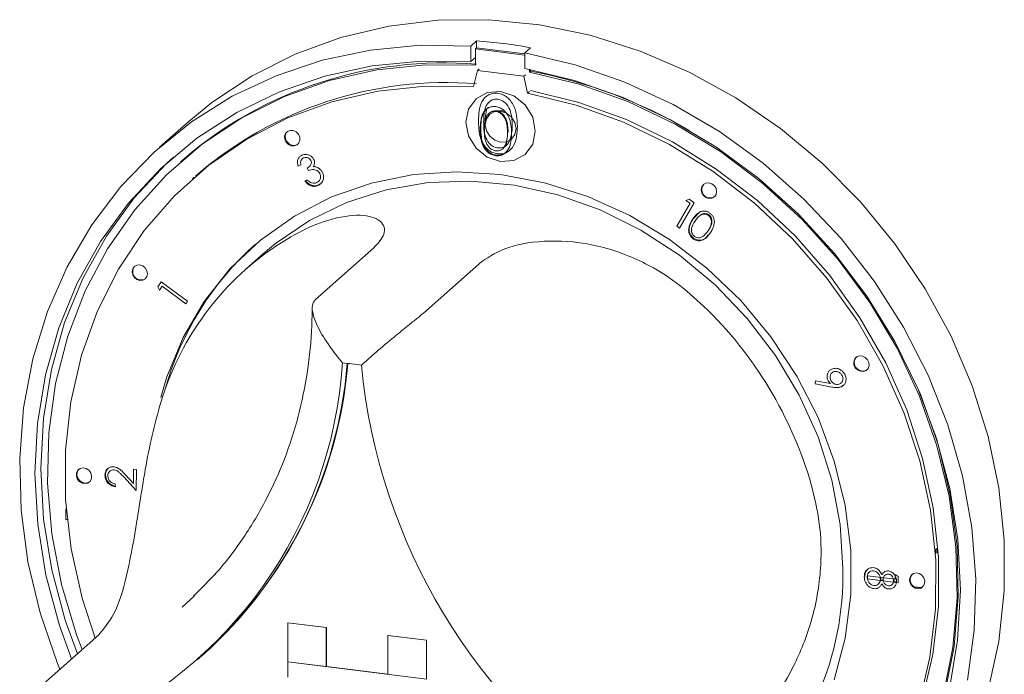
# Model space of a CAD drawing. Units: millimetres. Extents: x 5 to 415, y 5 to 292.
# Drawn here: x 346 to 350, y 110 to 113 of the extents above; entities that cross this region are included whole.
import ezdxf

# ---------------------------------------------------------------- set-up
doc = ezdxf.new("R2010")
doc.units = ezdxf.units.MM

msp = doc.modelspace()

# ---------------------------------------------------------------- linework, layer by layer
at = {"color": 7, "linetype": 'Continuous', "lineweight": 15}
for p, q in [((347.87922, 112.9351), (347.85397, 112.91283)), ((347.85397, 112.91283), (347.85397, 112.84537)), ((347.87417, 112.9003), (347.87922, 112.90476)), ((347.87922, 112.9351), (347.87922, 112.90476)), ((348.08782, 112.87847), (347.87922, 112.90476)), ((348.11308, 112.90563), (348.08782, 112.88336)), ((347.87417, 112.86319), (347.85397, 112.84537)), ((347.87417, 112.9003), (347.87417, 112.82946)), ((348.08782, 112.87338), (347.87417, 112.9003)), ((348.08782, 112.88336), (348.08782, 112.81591)), ((347.8666, 112.73844), (347.8833, 112.80734)), ((347.8833, 112.80734), (347.89088, 112.81402)), ((347.8833, 112.80734), (348.08374, 112.78208)), ((348.08374, 112.78208), (348.09132, 112.78876)), ((348.08374, 112.78208), (348.10045, 112.70898)), ((348.10802, 112.8), (348.10802, 112.81207)), ((348.10802, 112.8), (348.11308, 112.80445)), ((348.11308, 112.80445), (348.11308, 112.81108)), ((348.10045, 112.70898), (348.10802, 112.71566)), ((347.92196, 112.63631), (347.91519, 112.58917)), ((346.63255, 112.58585), (346.50628, 112.47449)), ((347.99534, 112.47022), (348.00837, 112.49033)), ((348.00837, 112.49033), (348.00584, 112.4881)), ((348.00837, 112.49033), (348.0104, 112.49911)), ((347.96476, 112.44042), (347.96223, 112.43819)), ((347.99261, 112.46763), (347.99545, 112.47014)), ((346.6024, 112.4164), (346.59735, 112.41195)), ((347.11799, 112.39831), (347.10619, 112.39295)), ((347.12386, 112.42477), (347.12355, 112.42449)), ((347.15452, 112.39037), (347.15484, 112.39065)), ((347.15169, 112.37332), (347.14559, 112.3848)), ((346.65641, 112.34499), (346.64883, 112.3383)), ((346.65641, 112.34499), (346.64883, 112.3383)), ((347.13563, 112.32869), (347.14696, 112.33382)), ((347.19469, 112.32644), (347.19501, 112.32671)), ((347.20615, 112.31857), (347.1956, 112.31151)), ((347.20347, 112.31584), (347.20379, 112.31612)), ((348.74652, 112.13293), (348.80475, 112.23189)), ((348.82266, 112.23471), (348.75812, 112.12502)), ((348.78638, 112.24443), (348.79969, 112.25039)), ((348.80475, 112.23189), (348.78638, 112.24443)), ((348.79969, 112.25039), (348.82266, 112.23471)), ((348.81795, 112.16499), (348.84711, 112.19463)), ((348.84353, 112.17595), (348.84322, 112.17567)), ((348.75812, 112.12502), (348.74652, 112.13293)), ((348.8653, 112.09311), (348.86562, 112.09338)), ((346.95675, 112.01462), (346.88099, 111.9478)), ((347.434, 112.03866), (347.18146, 111.81595)), ((347.9017, 111.97974), (347.64916, 111.75702)), ((346.49913, 111.87046), (346.51262, 111.89142)), ((346.51262, 111.89142), (346.62706, 111.80769)), ((346.5062, 111.85592), (346.49913, 111.87046)), ((346.51701, 111.87266), (346.5062, 111.85592)), ((346.62026, 111.79711), (346.51701, 111.87266)), ((346.62706, 111.80769), (346.62026, 111.79711)), ((349.40924, 111.50829), (349.40892, 111.50801)), ((349.419, 111.49828), (349.41869, 111.498)), ((349.34646, 111.44978), (349.34703, 111.46277)), ((349.34703, 111.46277), (349.41199, 111.45119)), ((349.45839, 111.45322), (349.4587, 111.4535)), ((349.41858, 111.43633), (349.34646, 111.44978)), ((349.47026, 111.44586), (349.46219, 111.44007)), ((349.4677, 111.44298), (349.46802, 111.44326)), ((346.28081, 111.08245), (346.28049, 111.08217)), ((346.29055, 111.07204), (346.29023, 111.07176)), ((346.39269, 111.01903), (346.39365, 111.08075)), ((346.39365, 111.08075), (346.40647, 111.07895)), ((346.40647, 111.07895), (346.40505, 110.98815)), ((346.40505, 110.98815), (346.35101, 111.047)), ((346.35751, 111.05735), (346.39269, 111.01903)), ((346.31406, 111.01707), (346.31385, 111.00425)), ((346.10047, 110.90779), (346.10208, 110.90921)), ((346.10047, 110.90779), (346.10221, 110.90757)), ((346.10047, 110.86302), (346.10047, 110.90779)), ((346.10636, 110.86228), (346.10047, 110.86302)), ((349.86826, 110.73278), (349.8695, 110.73263)), ((349.8695, 110.73263), (349.87455, 110.73708)), ((349.8695, 110.73263), (349.8695, 110.71488)), ((349.87331, 110.73724), (349.87455, 110.73708)), ((349.87455, 110.73708), (349.87455, 110.71933)), ((349.57024, 110.64535), (349.56992, 110.64507)), ((349.57232, 110.61913), (349.69222, 110.60424)), ((349.57235, 110.60583), (349.57232, 110.61913)), ((349.70526, 110.58933), (349.57235, 110.60583)), ((349.58031, 110.63562), (349.57999, 110.63534)), ((349.63114, 110.60711), (349.62861, 110.60488)), ((349.63114, 110.60711), (349.63023, 110.61194)), ((349.63029, 110.60123), (349.63114, 110.60711)), ((349.64143, 110.59979), (349.63066, 110.60113)), ((349.64859, 110.62176), (349.64827, 110.62148)), ((349.68824, 110.60086), (349.68571, 110.59864)), ((349.68754, 110.59408), (349.68824, 110.60086)), ((349.68824, 110.60086), (349.68758, 110.60482)), ((349.69219, 110.62529), (349.7052, 110.61567)), ((349.69222, 110.60424), (349.69219, 110.62529)), ((349.69475, 110.60647), (349.69222, 110.60424)), ((349.69475, 110.60647), (349.69474, 110.61384)), ((349.7052, 110.61567), (349.70526, 110.58933)), ((349.61903, 110.58287), (349.61935, 110.58315)), ((349.67884, 110.58024), (349.67916, 110.58052)), ((349.69793, 110.59278), (349.68767, 110.59405)), ((349.77535, 110.57179), (349.80602, 110.56793)), ((346.60376, 110.48303), (346.65611, 110.53125)), ((347.06136, 110.4157), (347.06161, 110.41592)), ((347.06136, 110.4157), (347.06136, 110.24734)), ((347.06136, 110.4157), (347.22839, 110.39465)), ((347.06161, 110.41592), (347.22865, 110.39488)), ((347.22839, 110.39465), (347.22865, 110.39488)), ((347.22839, 110.39465), (347.22839, 110.2263)), ((347.22865, 110.39488), (347.22865, 110.22652)), ((346.24266, 110.3633), (345.99012, 110.14058)), ((347.49566, 110.36098), (347.49591, 110.3612)), ((347.66269, 110.33994), (347.49566, 110.36098)), ((347.49566, 110.36098), (347.49566, 110.19262)), ((347.66295, 110.34016), (347.49591, 110.3612)), ((347.66269, 110.33994), (347.66295, 110.34016)), ((347.66269, 110.33994), (347.66269, 110.17158)), ((347.66295, 110.34016), (347.66295, 110.1718)), ((346.66974, 110.2555), (346.69247, 110.27554)), ((347.06136, 110.24734), (347.22839, 110.2263)), ((347.66269, 110.17158), (347.06136, 110.24734)), ((347.06136, 110.24734), (347.06136, 110.18)), ((347.22839, 110.2263), (347.22865, 110.22652)), ((347.49566, 110.19288), (347.22865, 110.22652))]:
    msp.add_line(p, q, dxfattribs=at)
at = {"color": 7, "linetype": 'Continuous', "lineweight": 15, "flags": 128}
for points in [[(346.63255, 112.58585), (346.73321, 112.66808), (346.90662, 112.78346), (347.09353, 112.87778), (347.2918, 112.94998), (347.4992, 112.99923), (347.71338, 113.02499), (347.93191, 113.02695), (348.1523, 113.0051), (348.37208, 112.95968), (348.58873, 112.89121), (348.79982, 112.80046), (349.00295, 112.68846), (349.19581, 112.55649), (349.37623, 112.40603), (349.54215, 112.23879), (349.6917, 112.05667), (349.82319, 111.86173), (349.93511, 111.65617), (350.02622, 111.44234), (350.09546, 111.22264), (350.14207, 110.99957), (350.1655, 110.77566), (350.1655, 110.55344), (350.14207, 110.33543), (350.09546, 110.12411)], [(346.07393, 110.2145), (346.06359, 110.23999), (345.98861, 110.45816), (345.93604, 110.68035), (345.90648, 110.90405), (345.90027, 111.12673), (345.91746, 111.34588), (345.95787, 111.559), (346.02104, 111.7637), (346.10626, 111.95766), (346.21256, 112.13869), (346.33874, 112.30473), (346.48338, 112.45392), (346.64483, 112.58456), (346.82128, 112.69518), (347.01072, 112.78453), (347.21103, 112.8516), (347.41992, 112.89562), (347.63505, 112.91611), (347.85397, 112.91283)], [(348.08782, 112.88336), (348.30674, 112.83148), (348.52187, 112.75679), (348.73076, 112.66013), (348.93106, 112.54259), (349.12051, 112.40551), (349.29696, 112.25043), (349.45841, 112.0791), (349.60305, 111.89347), (349.72923, 111.69563), (349.83553, 111.48782), (349.92075, 111.27238), (349.98392, 111.05177), (350.02433, 110.82846), (350.04152, 110.60498), (350.03531, 110.38387), (350.00575, 110.16762)], [(347.85397, 112.84537), (347.63859, 112.84799), (347.4271, 112.82682), (347.22197, 112.78212), (347.0256, 112.71441), (346.84028, 112.62447), (346.66818, 112.51336), (346.51131, 112.38237), (346.3715, 112.23305), (346.2504, 112.06713), (346.14941, 111.88656), (346.06972, 111.69345), (346.01226, 111.49005), (345.9777, 111.27874), (345.96644, 111.06199), (345.97862, 110.84235), (346.0141, 110.62237), (346.07245, 110.40463), (346.12478, 110.25934)], [(347.87417, 112.82946), (347.65873, 112.83165), (347.4473, 112.80963), (347.24246, 112.76367), (347.04669, 112.69432), (346.86234, 112.60242), (346.69166, 112.48908), (346.53671, 112.35568), (346.39936, 112.20383), (346.28129, 112.03537), (346.18391, 111.85234), (346.10841, 111.65694), (346.0557, 111.45156), (346.02641, 111.23868), (346.02091, 111.02086), (346.03926, 110.80075), (346.08124, 110.58102), (346.14634, 110.36432), (346.17051, 110.29967)], [(349.92769, 110.1293), (349.96317, 110.34034), (349.97535, 110.55692), (349.96409, 110.7765), (349.92953, 110.99652), (349.87207, 111.21439), (349.79238, 111.42759), (349.69139, 111.63361), (349.57029, 111.83004), (349.43048, 112.01459), (349.27361, 112.1851), (349.10151, 112.33958), (348.91619, 112.47621), (348.71982, 112.59341), (348.51469, 112.6898), (348.3032, 112.76426), (348.08782, 112.81591), (348.08782, 112.81591)], [(349.90095, 110.09978), (349.94293, 110.30894), (349.96128, 110.52442), (349.95578, 110.74362), (349.9265, 110.96389), (349.87379, 111.18255), (349.79829, 111.39697), (349.70091, 111.60454), (349.58283, 111.80275), (349.44549, 111.98921), (349.29054, 112.16166), (349.11986, 112.318), (348.93551, 112.45635), (348.73973, 112.57503), (348.53489, 112.67261), (348.32347, 112.7479), (348.10802, 112.8), (348.10802, 112.8)], [(347.8666, 112.73844), (347.6568, 112.73981), (347.45109, 112.71719), (347.25206, 112.67086), (347.06219, 112.60141), (346.88386, 112.5097), (346.71931, 112.39689), (346.57059, 112.26438), (346.43958, 112.11384), (346.32791, 111.94715), (346.23698, 111.7664), (346.16792, 111.57386), (346.12162, 111.37194), (346.09864, 111.16316), (346.09927, 110.95014), (346.12351, 110.73556), (346.17105, 110.5221), (346.22709, 110.34957)], [(347.8666, 112.73844), (347.6568, 112.73981), (347.45109, 112.71719), (347.25206, 112.67086), (347.06219, 112.60141), (346.88386, 112.5097), (346.71931, 112.39689), (346.57059, 112.26438), (346.43958, 112.11384), (346.32791, 111.94715), (346.23698, 111.7664), (346.16792, 111.57386), (346.12162, 111.37194), (346.09864, 111.16316), (346.09927, 110.95014), (346.12351, 110.73556), (346.17105, 110.5221), (346.22709, 110.34957)], [(347.98352, 112.41242), (348.04105, 112.41671), (348.08982, 112.44341), (348.12241, 112.48846), (348.13386, 112.545), (348.12241, 112.60443), (348.08982, 112.65769), (348.04105, 112.69668), (347.98352, 112.71547), (347.92599, 112.71118), (347.87722, 112.68448), (347.84463, 112.63943), (347.83319, 112.58288), (347.84463, 112.52346), (347.87722, 112.47019), (347.92599, 112.4312), (347.98352, 112.41242)], [(349.79599, 110.0654), (349.84353, 110.26688), (349.86777, 110.47536), (349.8684, 110.68821), (349.84542, 110.90278), (349.79912, 111.11637), (349.73007, 111.32632), (349.63914, 111.52997), (349.52747, 111.7248), (349.39645, 111.90836), (349.24774, 112.07834), (349.08318, 112.23261), (348.90486, 112.36926), (348.71498, 112.48655), (348.51595, 112.58303), (348.31025, 112.65748), (348.10045, 112.70898), (348.10045, 112.70898)], [(349.79599, 110.0654), (349.84353, 110.26688), (349.86777, 110.47536), (349.8684, 110.68821), (349.84542, 110.90278), (349.79912, 111.11637), (349.73007, 111.32632), (349.63914, 111.52997), (349.52747, 111.7248), (349.39645, 111.90836), (349.24774, 112.07834), (349.08318, 112.23261), (348.90486, 112.36926), (348.71498, 112.48655), (348.51595, 112.58303), (348.31025, 112.65748), (348.10045, 112.70898), (348.10045, 112.70898)], [(349.33084, 109.32265), (349.40155, 109.38901), (349.53356, 109.53863), (349.6463, 109.70451), (349.73837, 109.88456), (349.80862, 110.07653), (349.85616, 110.27802), (349.8804, 110.48649), (349.88103, 110.69935), (349.85805, 110.91392), (349.81175, 111.12751), (349.7427, 111.33745), (349.65176, 111.54111), (349.54009, 111.73594), (349.40908, 111.91949), (349.26036, 112.08947), (349.09581, 112.24375), (348.91748, 112.38039), (348.72761, 112.49769), (348.52858, 112.59417), (348.32287, 112.66862), (348.11308, 112.72012)], [(349.33084, 109.32265), (349.40155, 109.38901), (349.53356, 109.53863), (349.6463, 109.70451), (349.73837, 109.88456), (349.80862, 110.07653), (349.85616, 110.27802), (349.8804, 110.48649), (349.88103, 110.69935), (349.85805, 110.91392), (349.81175, 111.12751), (349.7427, 111.33745), (349.65176, 111.54111), (349.54009, 111.73594), (349.40908, 111.91949), (349.26036, 112.08947), (349.09581, 112.24375), (348.91748, 112.38039), (348.72761, 112.49769), (348.52858, 112.59417), (348.32287, 112.66862), (348.11308, 112.72012)], [(347.98352, 112.4966), (348.00909, 112.49851), (348.03077, 112.51037), (348.04525, 112.5304), (348.05034, 112.55553), (348.04525, 112.58194), (348.03077, 112.60561), (348.00909, 112.62294), (347.98352, 112.63129), (347.95795, 112.62938), (347.93628, 112.61752), (347.92179, 112.59749), (347.91671, 112.57236), (347.92179, 112.54595), (347.93628, 112.52228), (347.95795, 112.50495), (347.98352, 112.4966)], [(348.0016, 112.62971), (347.98605, 112.63351), (347.96336, 112.63237)], [(347.11013, 112.49333), (347.11432, 112.50524), (347.11347, 112.51846), (347.10771, 112.53097), (347.09791, 112.54087), (347.08556, 112.54664), (347.07256, 112.54742), (347.06087, 112.54309), (347.05227, 112.53429), (347.04808, 112.52238), (347.04893, 112.50916), (347.0547, 112.49665), (347.0645, 112.48675), (347.07684, 112.48098), (347.08985, 112.4802), (347.10154, 112.48453), (347.11013, 112.49333)], [(347.11013, 112.49333), (347.11432, 112.50524), (347.11347, 112.51846), (347.10771, 112.53097), (347.09791, 112.54087), (347.08556, 112.54664), (347.07256, 112.54742), (347.06087, 112.54309), (347.05227, 112.53429), (347.04808, 112.52238), (347.04893, 112.50916), (347.0547, 112.49665), (347.0645, 112.48675), (347.07684, 112.48098), (347.08985, 112.4802), (347.10154, 112.48453), (347.11013, 112.49333)], [(347.05888, 112.54167), (347.0548, 112.53652), (347.05061, 112.52461), (347.05146, 112.51139), (347.05722, 112.49888), (347.06702, 112.48898), (347.07937, 112.4832), (347.09237, 112.48242), (347.10407, 112.48676), (347.10605, 112.48818)], [(347.05888, 112.54167), (347.0548, 112.53652), (347.05061, 112.52461), (347.05146, 112.51139), (347.05722, 112.49888), (347.06702, 112.48898), (347.07937, 112.4832), (347.09237, 112.48242), (347.10407, 112.48676), (347.10605, 112.48818)], [(346.56621, 112.43199), (346.53656, 112.40465), (346.39675, 112.25532), (346.27565, 112.08941), (346.17466, 111.90883), (346.09497, 111.71572), (346.03751, 111.51232), (346.00295, 111.30101), (345.99169, 111.08427), (346.00387, 110.86462), (346.03935, 110.64464), (346.0977, 110.4269), (346.15004, 110.28162)], [(349.42917, 110.16934), (349.47665, 110.34971), (349.50057, 110.53758), (349.50057, 110.72998), (349.47665, 110.92388), (349.42917, 111.11621), (349.3589, 111.30395), (349.26694, 111.48414), (349.15474, 111.65393), (349.02407, 111.81064), (348.87698, 111.95181), (348.71581, 112.07521), (348.54309, 112.17889), (348.36154, 112.26122), (348.17403, 112.32089), (347.98352, 112.35698), (347.79301, 112.3689), (347.6055, 112.35647), (347.42395, 112.31989), (347.25123, 112.25973), (347.09006, 112.17694), (346.94298, 112.07283), (346.8123, 111.94905), (346.7001, 111.80753), (346.60814, 111.65051), (346.53787, 111.48048), (346.51122, 111.39136)], [(349.42917, 110.16934), (349.47665, 110.34971), (349.50057, 110.53758), (349.50057, 110.72998), (349.47665, 110.92388), (349.42917, 111.11621), (349.3589, 111.30395), (349.26694, 111.48414), (349.15474, 111.65393), (349.02407, 111.81064), (348.87698, 111.95181), (348.71581, 112.07521), (348.54309, 112.17889), (348.36154, 112.26122), (348.17403, 112.32089), (347.98352, 112.35698), (347.79301, 112.3689), (347.6055, 112.35647), (347.42395, 112.31989), (347.25123, 112.25973), (347.09006, 112.17694), (346.94298, 112.07283), (346.8123, 111.94905), (346.7001, 111.80753), (346.60814, 111.65051), (346.53787, 111.48048), (346.51122, 111.39136)], [(346.95675, 112.01462), (347.00791, 112.05732), (347.15517, 112.15713), (347.31625, 112.23525), (347.48848, 112.2904), (347.66906, 112.32167), (347.855, 112.32854), (348.04326, 112.31091), (348.23075, 112.26906), (348.41439, 112.20367), (348.59115, 112.11584), (348.75815, 112.00699), (348.91264, 111.87891), (349.05208, 111.73371), (349.17418, 111.57376), (349.27693, 111.40171), (349.35866, 111.22037), (349.41801, 111.03271), (349.45402, 110.84183), (349.46609, 110.65085)], [(348.88584, 112.25278), (348.89863, 112.25373), (348.90946, 112.25966), (348.91671, 112.26967), (348.91925, 112.28224), (348.91671, 112.29544), (348.90946, 112.30728), (348.89863, 112.31594), (348.88584, 112.32012), (348.87306, 112.31917), (348.86222, 112.31323), (348.85498, 112.30322), (348.85243, 112.29066), (348.85498, 112.27745), (348.86222, 112.26561), (348.87306, 112.25695), (348.88584, 112.25278)], [(348.88584, 112.25278), (348.89863, 112.25373), (348.90946, 112.25966), (348.91671, 112.26967), (348.91925, 112.28224), (348.91671, 112.29544), (348.90946, 112.30728), (348.89863, 112.31594), (348.88584, 112.32012), (348.87306, 112.31917), (348.86222, 112.31323), (348.85498, 112.30322), (348.85243, 112.29066), (348.85498, 112.27745), (348.86222, 112.26561), (348.87306, 112.25695), (348.88584, 112.25278)], [(348.88837, 112.255), (348.90115, 112.25595), (348.91069, 112.26081)], [(348.88837, 112.255), (348.90115, 112.25595), (348.91069, 112.26081)], [(346.45407, 111.92706), (346.45152, 111.94026), (346.44428, 111.9521), (346.43344, 111.96076), (346.42066, 111.96494), (346.40787, 111.96398), (346.39704, 111.95805), (346.38979, 111.94804), (346.38725, 111.93547), (346.38979, 111.92227), (346.39704, 111.91043), (346.40787, 111.90177), (346.42066, 111.89759), (346.43344, 111.89855), (346.44428, 111.90448), (346.45152, 111.91449), (346.45407, 111.92706)], [(346.45407, 111.92706), (346.45152, 111.94026), (346.44428, 111.9521), (346.43344, 111.96076), (346.42066, 111.96494), (346.40787, 111.96398), (346.39704, 111.95805), (346.38979, 111.94804), (346.38725, 111.93547), (346.38979, 111.92227), (346.39704, 111.91043), (346.40787, 111.90177), (346.42066, 111.89759), (346.43344, 111.89855), (346.44428, 111.90448), (346.45152, 111.91449), (346.45407, 111.92706)], [(349.52968, 111.5104), (349.54202, 111.50463), (349.55503, 111.50385), (349.56672, 111.50819), (349.57532, 111.51698), (349.57951, 111.52889), (349.57865, 111.54211), (349.57289, 111.55462), (349.56309, 111.56452), (349.55075, 111.5703), (349.53774, 111.57107), (349.52605, 111.56674), (349.51745, 111.55794), (349.51326, 111.54603), (349.51412, 111.53281), (349.51988, 111.5203), (349.52968, 111.5104)], [(349.52968, 111.5104), (349.54202, 111.50463), (349.55503, 111.50385), (349.56672, 111.50819), (349.57532, 111.51698), (349.57951, 111.52889), (349.57865, 111.54211), (349.57289, 111.55462), (349.56309, 111.56452), (349.55075, 111.5703), (349.53774, 111.57107), (349.52605, 111.56674), (349.51745, 111.55794), (349.51326, 111.54603), (349.51412, 111.53281), (349.51988, 111.5203), (349.52968, 111.5104)], [(349.38989, 109.25569), (349.51612, 109.37974), (349.64478, 109.53949), (349.75348, 109.71493), (349.84091, 109.90394), (349.906, 110.10424), (349.94798, 110.31339), (349.96633, 110.52888), (349.96083, 110.74808), (349.93155, 110.96834), (349.87884, 111.18701), (349.80334, 111.40142), (349.79522, 111.42098)], [(346.20782, 111.06546), (346.19922, 111.07643), (346.18753, 111.08371), (346.17452, 111.08621), (346.16218, 111.08354), (346.15238, 111.07611), (346.14661, 111.06505), (346.14576, 111.05205), (346.14995, 111.03908), (346.15855, 111.02812), (346.17024, 111.02084), (346.18324, 111.01834), (346.19559, 111.02101), (346.20539, 111.02844), (346.21115, 111.03949), (346.21201, 111.0525), (346.20782, 111.06546)], [(346.20782, 111.06546), (346.19922, 111.07643), (346.18753, 111.08371), (346.17452, 111.08621), (346.16218, 111.08354), (346.15238, 111.07611), (346.14661, 111.06505), (346.14576, 111.05205), (346.14995, 111.03908), (346.15855, 111.02812), (346.17024, 111.02084), (346.18324, 111.01834), (346.19559, 111.02101), (346.20539, 111.02844), (346.21115, 111.03949), (346.21201, 111.0525), (346.20782, 111.06546)], [(346.15656, 111.08014), (346.1549, 111.07834), (346.14914, 111.06728), (346.14829, 111.05428), (346.15248, 111.04131), (346.16107, 111.03035), (346.17276, 111.02307), (346.18577, 111.02057), (346.19811, 111.02324), (346.20374, 111.02664)], [(346.15656, 111.08014), (346.1549, 111.07834), (346.14914, 111.06728), (346.14829, 111.05428), (346.15248, 111.04131), (346.16107, 111.03035), (346.17276, 111.02307), (346.18577, 111.02057), (346.19811, 111.02324), (346.20374, 111.02664)], [(349.75923, 110.58436), (349.76782, 110.5734), (349.77951, 110.56611), (349.79252, 110.56361), (349.80486, 110.56628), (349.81466, 110.57371), (349.82043, 110.58477), (349.82128, 110.59777), (349.81709, 110.61074), (349.8085, 110.6217), (349.79681, 110.62898), (349.7838, 110.63148), (349.77146, 110.62881), (349.76166, 110.62139), (349.75589, 110.61033), (349.75504, 110.59733), (349.75923, 110.58436)], [(349.75923, 110.58436), (349.76782, 110.5734), (349.77951, 110.56611), (349.79252, 110.56361), (349.80486, 110.56628), (349.81466, 110.57371), (349.82043, 110.58477), (349.82128, 110.59777), (349.81709, 110.61074), (349.8085, 110.6217), (349.79681, 110.62898), (349.7838, 110.63148), (349.77146, 110.62881), (349.76166, 110.62139), (349.75589, 110.61033), (349.75504, 110.59733), (349.75923, 110.58436)]]:
    msp.add_lwpolyline(points, dxfattribs=at)
at = {"color": 7, "linetype": 'Continuous', "lineweight": 15}
for centre, radius, start, end in [((347.73355, 110.83605), 2.1041, 79.60841, 86.03008), ((347.73665, 111.1088), 1.731, 85.2756, 130.93905), ((347.70521, 110.65867), 2.1842, 59.87694, 79.23783), ((347.74701, 111.09883), 1.65603, 85.42097, 130.95861), ((348.89166, 112.29124), 0.03639, 140.65901, 264.81273), ((347.7933, 111.07647), 1.31052, 131.71074, 164.55895), ((347.71035, 111.01016), 1.25148, 125.83605, 163.3313), ((346.42608, 111.93605), 0.03609, 140.24746, 302.57178), ((347.64964, 110.5283), 1.74852, 16.13147, 46.05186), ((345.43203, 111.66101), 1.8703, 292.84582, 356.32152), ((345.4275, 111.69023), 1.89775, 311.80201, 355.42647), ((345.43012, 111.69236), 1.89762, 311.80198, 355.35406), ((347.17843, 110.25698), 1.28963, 80.97957, 84.65892), ((349.55076, 111.54248), 0.03514, 139.45394, 238.12703), ((349.92565, 111.77614), 2.55684, 185.50927, 236.67407), ((349.55225, 111.53791), 0.03226, 231.58876, 306.0484), ((348.16808, 110.62343), 1.29829, 311.92532, 1.21038), ((349.78934, 110.60331), 0.03226, 136.77085, 211.23048), ((349.79353, 110.60074), 0.03479, 204.00707, 304.05045)]:
    msp.add_arc(centre, radius, start, end, dxfattribs=at)
for points, knots in [([(347.88793, 112.58742), (347.88888, 112.61708), (347.89008, 112.65421), (347.91315, 112.68878), (347.92921, 112.70164), (347.94897, 112.70917), (347.96344, 112.70853), (347.97067, 112.70821)], [0, 0, 0, 0, 0.498702, 0.6241765, 0.7494675, 0.8747453, 1, 1, 1, 1]), ([(347.97067, 112.70821), (347.97796, 112.70671), (347.99253, 112.7037), (348.01908, 112.68733), (348.05253, 112.6415), (348.05467, 112.59635), (348.0561, 112.56623)], [0, 0, 0, 0, 0.1256001, 0.2511969, 0.5005813, 1, 1, 1, 1]), ([(347.89522, 112.55275), (347.89599, 112.57677), (347.89696, 112.60684), (347.91564, 112.63484), (347.92866, 112.64525), (347.94466, 112.65135), (347.95637, 112.65084), (347.96223, 112.65058)], [0, 0, 0, 0, 0.49870204, 0.62417652, 0.74946749, 0.87474529, 1, 1, 1, 1]), ([(347.89774, 112.55497), (347.89843, 112.57919), (347.89928, 112.6095), (347.91834, 112.63671), (347.92661, 112.64498), (347.93209, 112.64691), (347.9323, 112.64699)], [0, 0, 0, 0, 0.6610773, 0.8274058, 0.993491, 1, 1, 1, 1]), ([(347.97142, 112.68254), (347.96574, 112.68268), (347.95439, 112.68297), (347.93934, 112.67609), (347.92733, 112.66534), (347.91096, 112.63702), (347.9105, 112.60795), (347.91014, 112.58472)], [0, 0, 0, 0, 0.1251388, 0.2504182, 0.3755189, 0.5008471, 1, 1, 1, 1]), ([(347.96223, 112.65058), (347.96813, 112.64936), (347.97993, 112.64692), (348.00144, 112.63367), (348.02853, 112.59655), (348.03026, 112.55998), (348.03142, 112.53559)], [0, 0, 0, 0, 0.1256001, 0.2511969, 0.5005813, 1, 1, 1, 1]), ([(348.03389, 112.56913), (348.03297, 112.5924), (348.0316, 112.62727), (348.00843, 112.66448), (347.98841, 112.67859), (347.97708, 112.68122), (347.97142, 112.68254)], [0, 0, 0, 0, 0.5000715, 0.7490206, 0.8745985, 1, 1, 1, 1]), ([(347.96284, 112.62978), (347.95824, 112.6299), (347.94905, 112.63013), (347.93686, 112.62457), (347.92713, 112.61586), (347.91387, 112.59292), (347.9135, 112.56938), (347.91321, 112.55056)], [0, 0, 0, 0, 0.1251388, 0.2504182, 0.3755189, 0.5008471, 1, 1, 1, 1]), ([(347.96536, 112.63201), (347.96076, 112.63214), (347.95154, 112.63238), (347.93951, 112.6267), (347.93154, 112.62032), (347.92873, 112.6153), (347.92805, 112.6141)], [0, 0, 0, 0, 0.301577, 0.6034929, 0.9049781, 1, 1, 1, 1]), ([(348.01343, 112.53794), (348.01269, 112.55679), (348.01157, 112.58502), (347.99282, 112.61516), (347.9766, 112.62659), (347.96742, 112.62872), (347.96284, 112.62978)], [0, 0, 0, 0, 0.50007152, 0.74902056, 0.87459845, 1, 1, 1, 1]), ([(348.01595, 112.54016), (348.01521, 112.55901), (348.0141, 112.58725), (347.99534, 112.61739), (347.97912, 112.62882), (347.96995, 112.63095), (347.96536, 112.63201)], [0, 0, 0, 0, 0.50007152, 0.74902056, 0.87459845, 1, 1, 1, 1]), ([(347.97067, 112.44597), (347.96345, 112.44747), (347.949, 112.45048), (347.92272, 112.46685), (347.89021, 112.51286), (347.88884, 112.55758), (347.88793, 112.58742)], [0, 0, 0, 0, 0.1255507, 0.25109, 0.5002501, 1, 1, 1, 1]), ([(347.91014, 112.58472), (347.91032, 112.56138), (347.91059, 112.52643), (347.93436, 112.48938), (347.95443, 112.47544), (347.96576, 112.47279), (347.97142, 112.47146)], [0, 0, 0, 0, 0.5002912, 0.749086, 0.8746062, 1, 1, 1, 1]), ([(348.0561, 112.56623), (348.05471, 112.53647), (348.05264, 112.49184), (348.01899, 112.45472), (347.99251, 112.445), (347.97795, 112.44565), (347.97067, 112.44597)], [0, 0, 0, 0, 0.4994065, 0.7487427, 0.8743724, 1, 1, 1, 1]), ([(348.02452, 112.5076), (348.02767, 112.5187), (348.0333, 112.53854), (348.03371, 112.55977), (348.03389, 112.56913)], [0, 0, 0, 0, 0.5595988, 1, 1, 1, 1]), ([(347.96223, 112.43819), (347.95638, 112.43941), (347.94468, 112.44184), (347.9234, 112.4551), (347.89707, 112.49236), (347.89596, 112.52858), (347.89522, 112.55275)], [0, 0, 0, 0, 0.1255507, 0.25109, 0.5002501, 1, 1, 1, 1]), ([(347.96476, 112.44042), (347.95891, 112.44163), (347.94721, 112.44407), (347.92592, 112.45733), (347.89959, 112.49459), (347.89848, 112.53081), (347.89774, 112.55497)], [0, 0, 0, 0, 0.1255507, 0.25109, 0.5002501, 1, 1, 1, 1]), ([(347.91321, 112.55056), (347.91335, 112.53166), (347.91357, 112.50335), (347.93282, 112.47335), (347.94908, 112.46206), (347.95825, 112.45991), (347.96284, 112.45884)], [0, 0, 0, 0, 0.5002912, 0.749086, 0.8746062, 1, 1, 1, 1]), ([(348.03142, 112.53559), (348.0303, 112.51148), (348.02862, 112.47534), (348.00137, 112.44528), (347.97992, 112.43741), (347.96813, 112.43793), (347.96223, 112.43819)], [0, 0, 0, 0, 0.4994065, 0.7487427, 0.8743724, 1, 1, 1, 1]), ([(348.00584, 112.4881), (348.00839, 112.49709), (348.01296, 112.51316), (348.01328, 112.53036), (348.01343, 112.53794)], [0, 0, 0, 0, 0.5595988, 1, 1, 1, 1]), ([(347.96284, 112.45884), (347.96831, 112.45884), (347.97926, 112.45884), (347.99619, 112.46824), (348.00218, 112.48058), (348.00584, 112.4881)], [0, 0, 0, 0, 0.2802572, 0.5607811, 1, 1, 1, 1]), ([(347.97142, 112.47146), (347.97818, 112.47146), (347.9917, 112.47147), (348.01259, 112.48308), (348.02, 112.4983), (348.02452, 112.5076)], [0, 0, 0, 0, 0.2802572, 0.5607811, 1, 1, 1, 1]), ([(347.10619, 112.39295), (347.10495, 112.39831), (347.10247, 112.40903), (347.10539, 112.42363), (347.11268, 112.43461), (347.11956, 112.43852), (347.123, 112.44047)], [0, 0, 0, 0, 0.280352, 0.559801, 0.7798473, 1, 1, 1, 1]), ([(347.123, 112.44047), (347.12792, 112.44202), (347.13776, 112.44512), (347.15306, 112.44209), (347.16577, 112.43441), (347.17088, 112.42698), (347.17343, 112.42327)], [0, 0, 0, 0, 0.2800681, 0.5598973, 0.7801048, 1, 1, 1, 1]), ([(348.01375, 112.46263), (348.00909, 112.4565), (348.001, 112.44587), (347.98234, 112.43972), (347.97062, 112.44018), (347.96476, 112.44042)], [0, 0, 0, 0, 0.4046394, 0.7023221, 1, 1, 1, 1]), ([(347.12945, 112.42833), (347.1267, 112.4267), (347.12121, 112.42346), (347.11631, 112.4125), (347.11735, 112.4037), (347.11799, 112.39831)], [0, 0, 0, 0, 0.280118, 0.5596413, 1, 1, 1, 1]), ([(347.16136, 112.41789), (347.15922, 112.42085), (347.15494, 112.42678), (347.1454, 112.43049), (347.13664, 112.43099), (347.13185, 112.42922), (347.12945, 112.42833)], [0, 0, 0, 0, 0.2786046, 0.5585044, 0.7790464, 1, 1, 1, 1]), ([(347.14559, 112.3848), (347.14889, 112.38662), (347.15549, 112.39027), (347.16217, 112.39851), (347.16489, 112.40856), (347.16253, 112.41478), (347.16136, 112.41789)], [0, 0, 0, 0, 0.2809325, 0.5613515, 0.7808164, 1, 1, 1, 1]), ([(347.17343, 112.42327), (347.17478, 112.4202), (347.17747, 112.41407), (347.17779, 112.40229), (347.1743, 112.39525), (347.17217, 112.39095)], [0, 0, 0, 0, 0.2803944, 0.5604528, 1, 1, 1, 1]), ([(347.17217, 112.39095), (347.17587, 112.39076), (347.18247, 112.39043), (347.18878, 112.38765), (347.19155, 112.38643)], [0, 0, 0, 0, 0.5597918, 1, 1, 1, 1]), ([(347.20009, 112.36142), (347.19805, 112.36445), (347.19397, 112.37052), (347.18457, 112.37641), (347.16955, 112.38), (347.15906, 112.37607), (347.15169, 112.37332)], [0, 0, 0, 0, 0.1866327, 0.3735198, 0.5602547, 1, 1, 1, 1]), ([(347.18676, 112.32152), (347.19053, 112.32365), (347.19806, 112.32789), (347.20347, 112.33915), (347.20446, 112.35097), (347.20155, 112.35794), (347.20009, 112.36142)], [0, 0, 0, 0, 0.2802833, 0.5595498, 0.7798681, 1, 1, 1, 1]), ([(347.19155, 112.38643), (347.19597, 112.38374), (347.20387, 112.37894), (347.20877, 112.37107), (347.21093, 112.36761)], [0, 0, 0, 0, 0.5595096, 1, 1, 1, 1]), ([(347.21093, 112.36761), (347.21338, 112.36115), (347.21827, 112.34824), (347.21491, 112.32989), (347.20583, 112.31647), (347.19733, 112.31168), (347.19308, 112.30929)], [0, 0, 0, 0, 0.2794463, 0.5588903, 0.7792903, 1, 1, 1, 1]), ([(347.19308, 112.30929), (347.18756, 112.30741), (347.17655, 112.30366), (347.15912, 112.30767), (347.14534, 112.31697), (347.13887, 112.32478), (347.13563, 112.32869)], [0, 0, 0, 0, 0.279814, 0.5589055, 0.7792072, 1, 1, 1, 1]), ([(347.1956, 112.31151), (347.19009, 112.30964), (347.17907, 112.30589), (347.16165, 112.3099), (347.14787, 112.31919), (347.1414, 112.32701), (347.13816, 112.33092)], [0, 0, 0, 0, 0.279814, 0.5589055, 0.7792072, 1, 1, 1, 1]), ([(347.14696, 112.33382), (347.14988, 112.33061), (347.15508, 112.32488), (347.16188, 112.32158), (347.16486, 112.32013)], [0, 0, 0, 0, 0.5606682, 1, 1, 1, 1]), ([(347.16486, 112.32013), (347.16917, 112.31926), (347.17688, 112.31771), (347.18374, 112.32036), (347.18676, 112.32152)], [0, 0, 0, 0, 0.55865705, 1, 1, 1, 1]), ([(346.97765, 112.02473), (347.02098, 112.05316), (347.10749, 112.10991), (347.24993, 112.16848), (347.38432, 112.1887), (347.4719, 112.15943), (347.49144, 112.10267), (347.45224, 112.05899), (347.434, 112.03866)], [0, 0, 0, 0, 0.1437491, 0.2870244, 0.4731127, 0.6594742, 0.8415691, 1, 1, 1, 1]), ([(348.81542, 112.16276), (348.82417, 112.17507), (348.83729, 112.19352), (348.86404, 112.19983), (348.87976, 112.19638), (348.88671, 112.19189), (348.89019, 112.18965)], [0, 0, 0, 0, 0.4997185, 0.748839, 0.8744147, 1, 1, 1, 1]), ([(348.88392, 112.17933), (348.88113, 112.18103), (348.87553, 112.18443), (348.86297, 112.18613), (348.84264, 112.17922), (348.83266, 112.16442), (348.82599, 112.15455)], [0, 0, 0, 0, 0.1252673, 0.250704, 0.4996311, 1, 1, 1, 1]), ([(348.88645, 112.18155), (348.88364, 112.18327), (348.87804, 112.18669), (348.86563, 112.1882), (348.85364, 112.18552), (348.84855, 112.17908), (348.84707, 112.17721)], [0, 0, 0, 0, 0.2081615, 0.4166045, 0.8302562, 1, 1, 1, 1]), ([(348.88194, 112.11267), (348.88808, 112.12283), (348.89727, 112.13806), (348.89694, 112.16061), (348.89122, 112.17262), (348.88635, 112.17709), (348.88392, 112.17933)], [0, 0, 0, 0, 0.5002036, 0.7492608, 0.8747238, 1, 1, 1, 1]), ([(348.88447, 112.11489), (348.8906, 112.12506), (348.89979, 112.14029), (348.89946, 112.16284), (348.89375, 112.17485), (348.88888, 112.17932), (348.88645, 112.18155)], [0, 0, 0, 0, 0.5002036, 0.7492608, 0.8747238, 1, 1, 1, 1]), ([(348.89019, 112.18965), (348.89336, 112.18691), (348.89971, 112.18143), (348.90824, 112.16685), (348.91205, 112.1378), (348.90043, 112.11809), (348.89268, 112.10495)], [0, 0, 0, 0, 0.1256204, 0.2512365, 0.5006159, 1, 1, 1, 1]), ([(348.81676, 112.07906), (348.81362, 112.08178), (348.80734, 112.08724), (348.79889, 112.10171), (348.79567, 112.13057), (348.80752, 112.14988), (348.81542, 112.16276)], [0, 0, 0, 0, 0.1255911, 0.2511551, 0.5002914, 1, 1, 1, 1]), ([(348.81928, 112.08128), (348.81615, 112.08401), (348.80987, 112.08946), (348.80142, 112.10394), (348.7982, 112.1328), (348.81004, 112.1521), (348.81795, 112.16499)], [0, 0, 0, 0, 0.1255911, 0.2511551, 0.5002914, 1, 1, 1, 1]), ([(348.82599, 112.15455), (348.81946, 112.14457), (348.80968, 112.12962), (348.81038, 112.10696), (348.81614, 112.09499), (348.82102, 112.09051), (348.82345, 112.08828)], [0, 0, 0, 0, 0.5004514, 0.7492409, 0.8747095, 1, 1, 1, 1]), ([(348.89268, 112.10495), (348.88364, 112.09277), (348.87009, 112.07451), (348.84303, 112.06872), (348.82725, 112.07232), (348.82026, 112.07681), (348.81676, 112.07906)], [0, 0, 0, 0, 0.4993389, 0.7487168, 0.8743611, 1, 1, 1, 1]), ([(348.8826, 112.09488), (348.87705, 112.08779), (348.86687, 112.07477), (348.8455, 112.07102), (348.82979, 112.07454), (348.82278, 112.07904), (348.81928, 112.08128)], [0, 0, 0, 0, 0.3738337, 0.6857255, 0.842866, 1, 1, 1, 1]), ([(348.85975, 112.08878), (348.86447, 112.09268), (348.8729, 112.09965), (348.87918, 112.10869), (348.88194, 112.11267)], [0, 0, 0, 0, 0.559646, 1, 1, 1, 1]), ([(347.9017, 111.97974), (347.93661, 112.00232), (348.00643, 112.04749), (348.19009, 112.07668), (348.40202, 112.0572), (348.59375, 111.98648), (348.74684, 111.8917), (348.82434, 111.82205), (348.86313, 111.78718)], [0, 0, 0, 0, 0.1896935, 0.3794865, 0.5662443, 0.7479067, 0.8738137, 1, 1, 1, 1]), ([(348.82345, 112.08828), (348.82681, 112.08634), (348.83352, 112.08247), (348.84709, 112.0817), (348.85495, 112.0861), (348.85975, 112.08878)], [0, 0, 0, 0, 0.2800873, 0.5605484, 1, 1, 1, 1]), ([(347.18146, 111.81595), (347.17595, 111.8082), (347.16496, 111.79273), (347.16938, 111.74988), (347.19317, 111.68932), (347.239, 111.61569), (347.27876, 111.56443), (347.2983, 111.54121), (347.29847, 111.54101)], [0, 0, 0, 0, 0.1521218, 0.3036896, 0.5056023, 0.7675873, 0.997996, 1, 1, 1, 1]), ([(347.16709, 111.77877), (347.16682, 111.75328), (347.16585, 111.66019), (347.14945, 111.50218), (347.11002, 111.30859), (347.05008, 111.12305), (346.97093, 110.94717), (346.87253, 110.78347), (346.7672, 110.64313), (346.68773, 110.56519), (346.65324, 110.53136)], [0, 0, 0, 0, 0.0524682, 0.1916276, 0.3309817, 0.4706599, 0.6107091, 0.7511526, 0.8919767, 1, 1, 1, 1]), ([(347.64916, 111.75702), (347.64055, 111.74966), (347.62336, 111.73498), (347.57796, 111.69841), (347.51618, 111.64863), (347.44557, 111.58967), (347.40035, 111.54911), (347.38079, 111.53082), (347.38063, 111.53066)], [0, 0, 0, 0, 0.1521218, 0.3036896, 0.5056023, 0.7675873, 0.997996, 1, 1, 1, 1]), ([(349.40311, 111.46285), (349.40082, 111.46847), (349.39626, 111.4797), (349.39948, 111.49562), (349.40699, 111.50759), (349.41437, 111.51183), (349.41807, 111.51396)], [0, 0, 0, 0, 0.2794096, 0.5590893, 0.7794345, 1, 1, 1, 1]), ([(349.42463, 111.50185), (349.42133, 111.49975), (349.41473, 111.49554), (349.41076, 111.48481), (349.41053, 111.47404), (349.41331, 111.46779), (349.4147, 111.46466)], [0, 0, 0, 0, 0.2795116, 0.5592765, 0.7795976, 1, 1, 1, 1]), ([(349.41807, 111.51396), (349.42366, 111.51577), (349.43484, 111.51939), (349.45218, 111.51422), (349.46585, 111.50451), (349.47147, 111.496), (349.47428, 111.49174)], [0, 0, 0, 0, 0.2796524, 0.559029, 0.7795681, 1, 1, 1, 1]), ([(349.46277, 111.48707), (349.46028, 111.49071), (349.45527, 111.49799), (349.44412, 111.50336), (349.43341, 111.50497), (349.42756, 111.50289), (349.42463, 111.50185)], [0, 0, 0, 0, 0.2795217, 0.5593091, 0.7795855, 1, 1, 1, 1]), ([(349.41199, 111.45119), (349.41011, 111.4532), (349.40674, 111.4568), (349.40422, 111.461), (349.40311, 111.46285)], [0, 0, 0, 0, 0.5600101, 1, 1, 1, 1]), ([(349.4147, 111.46466), (349.41719, 111.461), (349.42219, 111.45369), (349.43335, 111.44824), (349.44409, 111.44666), (349.44996, 111.44872), (349.4529, 111.44976)], [0, 0, 0, 0, 0.2795815, 0.5592925, 0.7796102, 1, 1, 1, 1]), ([(349.4529, 111.44976), (349.4562, 111.45187), (349.46281, 111.4561), (349.46675, 111.46688), (349.46699, 111.47767), (349.46418, 111.48393), (349.46277, 111.48707)], [0, 0, 0, 0, 0.2795155, 0.5592224, 0.7795561, 1, 1, 1, 1]), ([(349.47428, 111.49174), (349.47668, 111.48589), (349.48148, 111.4742), (349.47886, 111.45734), (349.47107, 111.44475), (349.46347, 111.44014), (349.45967, 111.43784)], [0, 0, 0, 0, 0.27965058, 0.55907897, 0.77956534, 1, 1, 1, 1]), ([(349.45967, 111.43784), (349.45531, 111.43635), (349.44812, 111.43389), (349.43716, 111.43382), (349.42787, 111.43471), (349.42168, 111.43579), (349.41858, 111.43633)], [0, 0, 0, 0, 0.3393434, 0.5594495, 0.7797057, 1, 1, 1, 1]), ([(346.24266, 110.3633), (346.26863, 110.39504), (346.32059, 110.45854), (346.37093, 110.63698), (346.40773, 110.85213), (346.43921, 111.05683), (346.47247, 111.22961), (346.49833, 111.32217), (346.51146, 111.36913)], [0, 0, 0, 0, 0.1896893, 0.3794779, 0.5662315, 0.7478899, 0.8721041, 1, 1, 1, 1]), ([(346.26955, 111.05519), (346.2702, 111.06115), (346.2715, 111.07305), (346.28247, 111.08508), (346.29584, 111.09145), (346.30524, 111.09101), (346.30994, 111.09079)], [0, 0, 0, 0, 0.27999245, 0.55932876, 0.77965222, 1, 1, 1, 1]), ([(346.27207, 111.05742), (346.27258, 111.06351), (346.27348, 111.07422), (346.28077, 111.08115), (346.28392, 111.08414)], [0, 0, 0, 0, 0.5687489, 1, 1, 1, 1]), ([(346.31002, 111.07774), (346.30587, 111.07779), (346.29757, 111.07787), (346.28857, 111.07104), (346.28312, 111.06237), (346.2825, 111.05589), (346.28218, 111.05265)], [0, 0, 0, 0, 0.2792136, 0.5590525, 0.7794282, 1, 1, 1, 1]), ([(346.30994, 111.09079), (346.31521, 111.08951), (346.32575, 111.08697), (346.34165, 111.0742), (346.35149, 111.06375), (346.35751, 111.05735)], [0, 0, 0, 0, 0.2793444, 0.5592001, 1, 1, 1, 1]), ([(346.35101, 111.047), (346.34694, 111.05141), (346.34025, 111.05867), (346.33038, 111.06813), (346.32092, 111.07516), (346.31365, 111.07688), (346.31002, 111.07774)], [0, 0, 0, 0, 0.3405293, 0.5608334, 0.7805522, 1, 1, 1, 1]), ([(346.31385, 111.00425), (346.30728, 111.00599), (346.29415, 111.00945), (346.27935, 111.02328), (346.27062, 111.03937), (346.26991, 111.04991), (346.26955, 111.05519)], [0, 0, 0, 0, 0.2800441, 0.55948709, 0.77961729, 1, 1, 1, 1]), ([(346.31638, 111.00648), (346.30981, 111.00821), (346.29668, 111.01168), (346.28187, 111.02551), (346.27314, 111.0416), (346.27243, 111.05214), (346.27207, 111.05742)], [0, 0, 0, 0, 0.2800441, 0.55948709, 0.77961729, 1, 1, 1, 1]), ([(346.28218, 111.05265), (346.28264, 111.04788), (346.28356, 111.03835), (346.29241, 111.02682), (346.30319, 111.01999), (346.31044, 111.01804), (346.31406, 111.01707)], [0, 0, 0, 0, 0.2793799, 0.5585101, 0.7790448, 1, 1, 1, 1]), ([(349.32932, 111.01412), (349.34268, 110.95867), (349.36986, 110.84589), (349.37619, 110.64986), (349.34065, 110.43524), (349.26113, 110.23383), (349.1701, 110.08352), (349.11751, 110.02938), (349.09304, 110.00419)], [0, 0, 0, 0, 0.1411101, 0.2870534, 0.4731341, 0.659488, 0.8415755, 1, 1, 1, 1]), ([(349.55904, 110.61419), (349.5594, 110.62057), (349.5601, 110.63328), (349.57054, 110.64707), (349.58434, 110.65456), (349.59425, 110.65453), (349.59919, 110.65451)], [0, 0, 0, 0, 0.2805822, 0.5593034, 0.7798751, 1, 1, 1, 1]), ([(349.56157, 110.61642), (349.5618, 110.62292), (349.56222, 110.63496), (349.56979, 110.64332), (349.57328, 110.64717)], [0, 0, 0, 0, 0.5396447, 1, 1, 1, 1]), ([(349.59882, 110.6411), (349.59446, 110.64096), (349.58573, 110.6407), (349.57656, 110.63284), (349.57216, 110.62283), (349.57178, 110.61595), (349.5716, 110.6125)], [0, 0, 0, 0, 0.27909717, 0.55835144, 0.7789873, 1, 1, 1, 1]), ([(349.62861, 110.60488), (349.62814, 110.60955), (349.62721, 110.61889), (349.61935, 110.6304), (349.60959, 110.6386), (349.60241, 110.64026), (349.59882, 110.6411)], [0, 0, 0, 0, 0.2800014, 0.5597222, 0.7799968, 1, 1, 1, 1]), ([(349.59919, 110.65451), (349.60357, 110.65355), (349.61233, 110.65163), (349.62607, 110.64126), (349.63174, 110.63063), (349.6352, 110.62413)], [0, 0, 0, 0, 0.2800426, 0.5599198, 1, 1, 1, 1]), ([(349.6352, 110.62413), (349.63906, 110.62966), (349.64596, 110.63953), (349.6583, 110.64011), (349.66373, 110.64036)], [0, 0, 0, 0, 0.5600643, 1, 1, 1, 1]), ([(349.66373, 110.64036), (349.66914, 110.63876), (349.67996, 110.63554), (349.69125, 110.62299), (349.69754, 110.60947), (349.69828, 110.60077), (349.69864, 110.59641)], [0, 0, 0, 0, 0.278878, 0.5584622, 0.7792249, 1, 1, 1, 1]), ([(349.5736, 110.57701), (349.56876, 110.58336), (349.56008, 110.59475), (349.55936, 110.60823), (349.55904, 110.61419)], [0, 0, 0, 0, 0.5578006, 1, 1, 1, 1]), ([(349.5716, 110.6125), (349.57196, 110.60793), (349.57268, 110.5988), (349.58013, 110.5873), (349.58985, 110.57946), (349.59688, 110.57786), (349.6004, 110.57706)], [0, 0, 0, 0, 0.2803248, 0.5595321, 0.7798231, 1, 1, 1, 1]), ([(349.6004, 110.57706), (349.60473, 110.57723), (349.61342, 110.57757), (349.62241, 110.58531), (349.62788, 110.5946), (349.62837, 110.60146), (349.62861, 110.60488)], [0, 0, 0, 0, 0.278833, 0.5589277, 0.7794126, 1, 1, 1, 1]), ([(349.66371, 110.6268), (349.66016, 110.6266), (349.65303, 110.6262), (349.64585, 110.61963), (349.64129, 110.61205), (349.64085, 110.60643), (349.64063, 110.60361)], [0, 0, 0, 0, 0.2785239, 0.5588378, 0.7793821, 1, 1, 1, 1]), ([(349.64063, 110.60361), (349.64108, 110.59999), (349.64198, 110.59276), (349.64811, 110.58377), (349.65593, 110.57776), (349.66147, 110.57636), (349.66424, 110.57565)], [0, 0, 0, 0, 0.279776, 0.5595663, 0.7799484, 1, 1, 1, 1]), ([(349.68571, 110.59864), (349.68541, 110.6022), (349.68481, 110.60931), (349.67926, 110.61834), (349.67193, 110.62483), (349.66645, 110.62614), (349.66371, 110.6268)], [0, 0, 0, 0, 0.2803196, 0.5601181, 0.7801745, 1, 1, 1, 1]), ([(349.66424, 110.57565), (349.66769, 110.57583), (349.6746, 110.57619), (349.68189, 110.58241), (349.68535, 110.59041), (349.68559, 110.59589), (349.68571, 110.59864)], [0, 0, 0, 0, 0.27869595, 0.55855357, 0.77894601, 1, 1, 1, 1]), ([(349.60075, 110.56363), (349.59517, 110.56486), (349.5852, 110.56704), (349.57715, 110.57396), (349.5736, 110.57701)], [0, 0, 0, 0, 0.5593115, 1, 1, 1, 1]), ([(349.63541, 110.58476), (349.63339, 110.58124), (349.62936, 110.57421), (349.62083, 110.56672), (349.61077, 110.56317), (349.60409, 110.56348), (349.60075, 110.56363)], [0, 0, 0, 0, 0.2804818, 0.5600244, 0.7799335, 1, 1, 1, 1]), ([(349.66379, 110.56222), (349.66043, 110.56292), (349.65371, 110.56432), (349.64301, 110.57195), (349.63829, 110.5799), (349.63541, 110.58476)], [0, 0, 0, 0, 0.2801703, 0.5602657, 1, 1, 1, 1]), ([(349.69864, 110.59641), (349.69808, 110.59107), (349.69694, 110.58038), (349.68806, 110.56878), (349.67643, 110.56221), (349.668, 110.56222), (349.66379, 110.56222)], [0, 0, 0, 0, 0.27993159, 0.55967016, 0.77999919, 1, 1, 1, 1])]:
    msp.add_open_spline(points, degree=3, knots=knots, dxfattribs=at)

doc.saveas('drawing.dxf')
